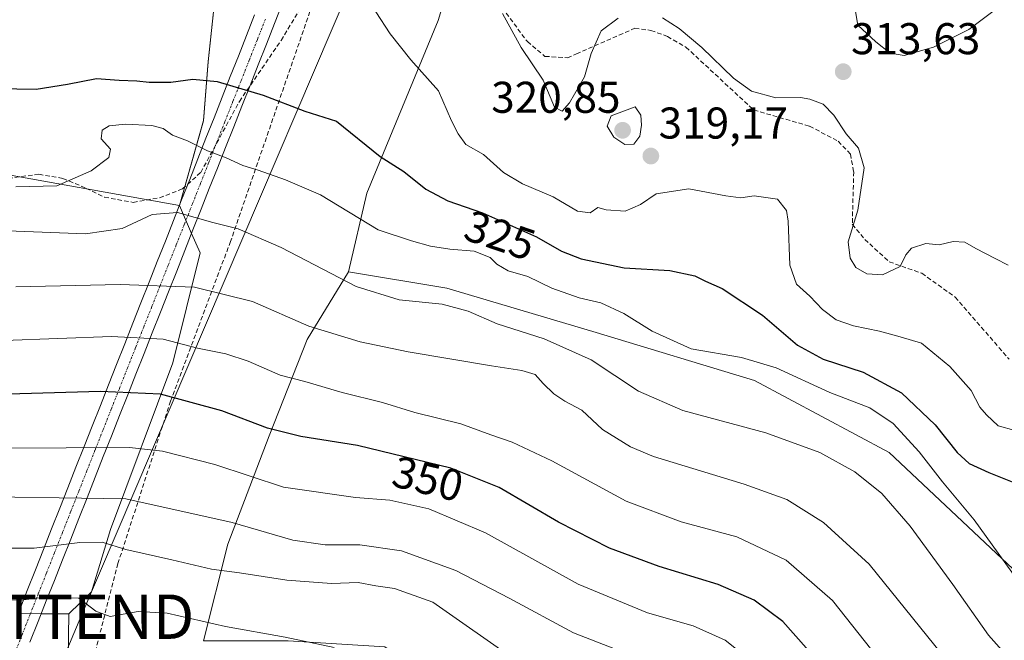
# Model space of a CAD drawing. Units: metres. Extents: x 611962 to 615449, y 4659925 to 4662293.
# Drawn here: x 613137 to 613359, y 4660636 to 4660776 of the extents above; entities that cross this region are included whole.
import ezdxf
from ezdxf.enums import TextEntityAlignment as Align

# ---------------------------------------------------------------- set-up
doc = ezdxf.new("R2010")
doc.units = ezdxf.units.M
doc.header["$MEASUREMENT"] = 0
doc.linetypes.add('TRAZO_Y_PUNTO', pattern=[1, 0.5, -0.25, 0, -0.25])
doc.linetypes.add('TRAZOSX2', pattern=[1.5, 1, -0.5])
doc.layers.get('0').update_dxf_attribs({"lineweight": 5})
for name, color, linetype, lineweight in [('Arbolado forestal CxS', 92, 'Continuous', 0), ('Carátula', 7, 'Continuous', 5), ('Corriente artificial Cxs', 5, 'Continuous', 13), ('Corriente artificial eje', 142, 'TRAZO_Y_PUNTO', 0), ('Corriente artificial superficial', 5, 'Continuous', 13), ('Curva de nivel maestra', 36, 'Continuous', 30), ('Curva de nivel normal', 36, 'Continuous', 0), ('Pastizal CxS', 92, 'Continuous', 0), ('Punto de cota en terreno', 7, 'Continuous', 0), ('Rótulo de curva de nivel directora', 19, 'Continuous', 0), ('Rótulo de punto de cota en terreno', 19, 'Continuous', 0), ('Senda', 19, 'TRAZOSX2', 0), ('Tendido', 6, 'Continuous', 0), ('Torre de tendido puntual', 7, 'Continuous', 0)]:
    doc.layers.add(name, color=color, linetype=linetype, lineweight=lineweight)
doc.styles.add('Arial', font='txt', dxfattribs={"height": 0.2})

# ---------------------------------------------------------------- blocks, each defined once
blk = doc.blocks.new('*U150')
at = {"layer": 'Arbolado forestal CxS', "color": 92, "linetype": 'Continuous', "lineweight": 0}
for points in [[(613180.7097, 4660777.7191, 322.4564), (613179.5255, 4660766.4755, 324.5741), (613178.5065, 4660753.1757, 328.4829), (613173.0553, 4660734.0897, 335.1157), (613128.5495, 4660742.0001, 329.8575)], [(613136.6883, 4660642.0816, 371.4878), (613141.9022, 4660642.0749, 371.6523), (613148.1531, 4660642.0669, 371.294), (613147.9221, 4660626.8211, 371.3414), (613152.7455, 4660607.2315, 371.3877), (613169.9273, 4660572.6435, 371.3779), (613132.2765, 4660572.2475, 371.5076)]]:
    blk.add_polyline3d(points, dxfattribs=at)
blk = doc.blocks.new('*U173')
at = {"layer": 'Curva de nivel normal', "color": 36, "linetype": 'Continuous', "lineweight": 0}
for points in [[(613245.88, 4660777.36, 315), (613250.11, 4660769.65, 315), (613255.07, 4660762.33, 315), (613257.65, 4660756.2, 315), (613259.4, 4660755.33, 315), (613261.04, 4660757.17, 315), (613264.38, 4660763.05, 315), (613265.89, 4660768.28, 315), (613268.2, 4660773.45, 315), (613272, 4660776.27, 315)], [(613281.97, 4660776.39, 315), (613285.78, 4660773.95, 315), (613290.85, 4660769.66, 315), (613297.99, 4660762.78, 315), (613302.07, 4660759.86, 315), (613307.52, 4660758.32, 315), (613313.15, 4660758.43, 315), (613315.24, 4660758, 315), (613318.26, 4660756.88, 315), (613320.65, 4660754.44, 315), (613323.39, 4660750.18, 315), (613326.23, 4660746.96, 315), (613327.48, 4660742.55, 315), (613326.05, 4660732.98, 315), (613323.83, 4660725.85, 315), (613324.32, 4660722.18, 315), (613325.6, 4660720.07, 315), (613328.09, 4660718.67, 315), (613331.61, 4660718.4, 315), (613335.62, 4660720.28, 315), (613336.88, 4660722.95, 315), (613338.14, 4660724.47, 315), (613341.39, 4660725.47, 315), (613344.42, 4660725.21, 315), (613347.52, 4660725.93, 315), (613350.2, 4660725.83, 315), (613352.68, 4660724.34, 315), (613357, 4660722.12, 315), (613359.95, 4660720.63, 315)]]:
    blk.add_polyline3d(points, dxfattribs=at)
blk = doc.blocks.new('*U174')
at = {"layer": 'Curva de nivel normal', "color": 36, "linetype": 'Continuous', "lineweight": 0}
blk.add_polyline3d([(613362.22, 4660629.71, 335), (613355.51, 4660637.26, 335), (613347.46, 4660648.65, 335), (613337.84, 4660661.79, 335), (613331.49, 4660669.15, 335), (613325.38, 4660674.06, 335), (613317.5, 4660678.38, 335), (613305.32, 4660682.84, 335), (613286.6, 4660687.84, 335), (613276.59, 4660692.21, 335), (613265.92, 4660699.25, 335), (613255.33, 4660704.02, 335), (613244.7, 4660707.37, 335), (613238.2, 4660710.22, 335), (613232.29, 4660711.86, 335), (613222.59, 4660712.8, 335), (613212.93, 4660715.83, 335), (613195.98, 4660724.62, 335), (613186.29, 4660728.77, 335), (613180.61, 4660730.22, 335), (613172.62, 4660732.48, 335), (613166.95, 4660732.06, 335), (613160.18, 4660728.86, 335), (613151.89, 4660727.7, 335), (613134.32, 4660728.38, 335)], dxfattribs=at)
blk = doc.blocks.new('*U175')
at = {"layer": 'Curva de nivel normal', "color": 36, "linetype": 'Continuous', "lineweight": 0}
blk.add_polyline3d([(613363.12, 4660585.91, 345), (613355.29, 4660596.93, 345), (613347.89, 4660609.1, 345), (613338.1, 4660622.68, 345), (613320.34, 4660645.05, 345), (613309.85, 4660654.13, 345), (613298.78, 4660659.37, 345), (613286.21, 4660662.8, 345), (613273.79, 4660667.41, 345), (613257.02, 4660676.54, 345), (613248.13, 4660680.74, 345), (613243.27, 4660682.38, 345), (613236.5, 4660684.89, 345), (613226.18, 4660687.4, 345), (613218.84, 4660689.7, 345), (613209.75, 4660691.92, 345), (613201.35, 4660694.42, 345), (613195.78, 4660695.83, 345), (613188.54, 4660699, 345), (613183.56, 4660700.61, 345), (613177.13, 4660701.94, 345), (613169.39, 4660703.92, 345), (613157.71, 4660704.51, 345), (613133.51, 4660703.62, 345)], dxfattribs=at)
blk = doc.blocks.new('*U190')
at = {"layer": 'Curva de nivel normal', "color": 36, "linetype": 'Continuous', "lineweight": 0}
blk.add_polyline3d([(613364.8, 4660645.76, 330), (613352.26, 4660663.22, 330), (613345.14, 4660671.75, 330), (613339.84, 4660678.58, 330), (613334.02, 4660684.95, 330), (613328.78, 4660688.5, 330), (613319.73, 4660691.95, 330), (613307.66, 4660697.47, 330), (613299.79, 4660699.79, 330), (613288.49, 4660701.77, 330), (613279.63, 4660705.72, 330), (613273.25, 4660709.75, 330), (613268.1, 4660712.15, 330), (613263.19, 4660713.29, 330), (613257.04, 4660715.4, 330), (613251.65, 4660718.07, 330), (613247.16, 4660719.36, 330), (613244.66, 4660720.82, 330), (613243.13, 4660722.33, 330), (613239.5, 4660723.78, 330), (613234.06, 4660724.24, 330), (613229.65, 4660724.9, 330), (613225.38, 4660726.08, 330), (613217.88, 4660728.6, 330), (613204.86, 4660736.45, 330), (613196.95, 4660739.82, 330), (613190.81, 4660742.05, 330), (613187.35, 4660743.1, 330), (613183.61, 4660744.78, 330), (613179.42, 4660746.36, 330), (613174.85, 4660748.63, 330), (613171.5, 4660749.94, 330), (613169.38, 4660751.44, 330), (613166.83, 4660752.09, 330), (613160.88, 4660752.4, 330), (613157.19, 4660752.01, 330), (613155.67, 4660751.04, 330), (613155.43, 4660749.07, 330), (613157.49, 4660746.79, 330), (613157.11, 4660744.9, 330), (613153.18, 4660741.86, 330), (613145.43, 4660738.48, 330), (613136.17, 4660738.24, 330)], dxfattribs=at)
blk = doc.blocks.new('*U194')
at = {"layer": 'Curva de nivel normal', "color": 36, "linetype": 'Continuous', "lineweight": 0}
blk.add_polyline3d([(613364.59, 4660605.08, 340), (613357.15, 4660617.06, 340), (613348.17, 4660629.02, 340), (613328.62, 4660653.25, 340), (613318.28, 4660662.61, 340), (613310.05, 4660667.79, 340), (613300.43, 4660671.23, 340), (613280, 4660677.47, 340), (613274.79, 4660679.65, 340), (613268.43, 4660683.57, 340), (613263.78, 4660687.9, 340), (613260, 4660689.93, 340), (613257.48, 4660691.61, 340), (613255.1, 4660693.98, 340), (613253.31, 4660695.97, 340), (613250.26, 4660696.9, 340), (613243.44, 4660697.91, 340), (613224.65, 4660701.11, 340), (613213.8, 4660703.3, 340), (613202.22, 4660706.84, 340), (613189.56, 4660712.44, 340), (613176.49, 4660715.65, 340), (613159.68, 4660716.26, 340), (613136.19, 4660715.73, 340)], dxfattribs=at)
blk = doc.blocks.new('*U195')
at = {"layer": 'Curva de nivel maestra', "color": 36, "linetype": 'Continuous', "lineweight": 30}
blk.add_polyline3d([(613376.12, 4660564.61, 350), (613354.11, 4660577.19, 350), (613350, 4660582.04, 350), (613346.87, 4660588.01, 350), (613339.99, 4660599.43, 350), (613333.36, 4660609.25, 350), (613325.92, 4660618.9, 350), (613317.32, 4660631.04, 350), (613309.14, 4660640.28, 350), (613302.64, 4660645.12, 350), (613294.52, 4660648.66, 350), (613281.23, 4660652.7, 350), (613270.05, 4660656.85, 350), (613258.56, 4660662.69, 350), (613245.14, 4660670.54, 350), (613234.27, 4660674.84, 350), (613213.25, 4660679.96, 350), (613200.42, 4660682.02, 350), (613192.94, 4660683.91, 350), (613182.64, 4660687.81, 350), (613168.81, 4660691.55, 350), (613155.26, 4660692.16, 350), (613131.84, 4660691.44, 350)], dxfattribs=at)
blk = doc.blocks.new('5PATER')
at = {"layer": 'Carátula', "linetype": 'Continuous', "lineweight": 5}
h = blk.add_hatch(color=250, dxfattribs=at)
edge = h.paths.add_edge_path()
edge.add_ellipse((0, 0.01), major_axis=(-1.33, -1.34), ratio=0.999422, start_angle=0, end_angle=360)
blk = doc.blocks.new('5TTEND')
blk.add_text('5TTEND', height=10).set_placement((0, 0), align=Align.MIDDLE_CENTER)

msp = doc.modelspace()

# ---------------------------------------------------------------- linework, layer by layer
at = {"layer": 'Arbolado forestal CxS', "color": 92, "linetype": 'Continuous', "lineweight": 0}
for points in [[(613153.45, 4660932.95, 303.07), (613155.57, 4660921.57, 304.59), (613163.42, 4660909.65, 305.72), (613170.04, 4660895.81, 307.53), (613181.36, 4660868.73, 309.18), (613188.73, 4660847.24, 311.63), (613200.99, 4660836.33, 311.85), (613207.8, 4660826.79, 313.39), (613203.72, 4660815.89, 315.28), (613191.04, 4660795.27, 319.84), (613180.71, 4660777.72, 322.46), (613179.53, 4660766.48, 324.57), (613178.51, 4660753.18, 328.48), (613173.06, 4660734.09, 335.12)], [(613479.73, 4660844.02, 295.38), (613459.58, 4660834.74, 296.77), (613433.04, 4660827.88, 298.63), (613395.01, 4660823.97, 302.37), (613346.75, 4660814.59, 305.06), (613325.99, 4660814.08, 307.06), (613308.28, 4660808.96, 306.95), (613292.39, 4660809.29, 308.37), (613268.84, 4660812.01, 308.4), (613253.59, 4660814.08, 309.92), (613246.6, 4660812.21, 311.75), (613237.4, 4660795.53, 314.29), (613231.43, 4660775.73, 317.82), (613215.29, 4660736.82, 328.03), (613211.21, 4660719.09, 334.4)], [(613371.19, 4660642.56, 328.76), (613333.11, 4660678.43, 331.96), (613302.73, 4660694.64, 332.1), (613267.07, 4660705.46, 333.07), (613233.37, 4660715.41, 334.41), (613211.21, 4660719.09, 334.4), (613215.29, 4660736.82, 328.03), (613231.43, 4660775.73, 317.82), (613237.4, 4660795.53, 314.29)], [(613128.55, 4660742, 329.86), (613173.06, 4660734.09, 335.12), (613173.06, 4660734.08, 335.12), (613175.81, 4660727.78, 336.84), (613177.72, 4660723.39, 338.13), (613171.61, 4660698.63, 347.59), (613157.55, 4660661.02, 364.19), (613153.26, 4660646.96, 369.32), (613148.15, 4660642.07, 371.29), (613141.9, 4660642.07, 371.65), (613136.69, 4660642.08, 371.49)], [(613173.06, 4660734.09, 335.12), (613128.55, 4660742, 329.86)], [(613173.06, 4660734.09, 335.12), (613128.55, 4660742, 329.86)], [(613173.06, 4660734.09, 335.12), (613173.06, 4660734.08, 335.12), (613175.81, 4660727.78, 336.84), (613177.72, 4660723.39, 338.13), (613171.61, 4660698.63, 347.59), (613157.55, 4660661.02, 364.19), (613153.26, 4660646.96, 369.32), (613148.15, 4660642.07, 371.29)], [(613365.98, 4660520.09, 369.4), (613342.9, 4660529, 369.29), (613333.23, 4660536.43, 369.39), (613324.09, 4660548.95, 368.07), (613313.74, 4660558.91, 368.11), (613307.11, 4660573.39, 367.52), (613290.23, 4660592.31, 369.65), (613273.88, 4660607.31, 370.22), (613256.67, 4660620.03, 368.75), (613243.26, 4660623.58, 369.24), (613228.92, 4660627.76, 370.51), (613219.38, 4660634.57, 370.12), (613197.58, 4660635.94, 370.75), (613178.5, 4660635.94, 371.29), (613183.96, 4660657.75, 363.23), (613193.32, 4660682.12, 351.32), (613201.88, 4660703.83, 341.83), (613211.21, 4660719.09, 334.4), (613233.37, 4660715.41, 334.41), (613267.07, 4660705.46, 333.07), (613302.73, 4660694.64, 332.1), (613333.11, 4660678.43, 331.96), (613371.19, 4660642.56, 328.76)], [(613211.21, 4660719.09, 334.4), (613201.88, 4660703.83, 341.83), (613193.32, 4660682.12, 351.32), (613183.96, 4660657.75, 363.23), (613178.5, 4660635.94, 371.29)], [(613211.21, 4660719.09, 334.4), (613233.37, 4660715.41, 334.41), (613267.07, 4660705.46, 333.07), (613302.73, 4660694.64, 332.1), (613333.11, 4660678.43, 331.96), (613371.19, 4660642.56, 328.76), (613386.06, 4660629.51, 327.82), (613401.53, 4660617.75, 327.53), (613416.95, 4660610.04, 329.27), (613436.02, 4660595.04, 331.57), (613457.83, 4660581.41, 329.44), (613469.01, 4660576.51, 328.98), (613470.53, 4660563.84, 332.83), (613461.84, 4660553.52, 337.99), (613449.19, 4660550.73, 342.66), (613430.57, 4660541.87, 349.6), (613406.54, 4660522.61, 363.58)], [(613211.21, 4660719.09, 334.4), (613233.37, 4660715.41, 334.41), (613267.07, 4660705.46, 333.07), (613302.73, 4660694.64, 332.1), (613333.11, 4660678.43, 331.96), (613371.19, 4660642.56, 328.76), (613386.06, 4660629.51, 327.82), (613401.53, 4660617.75, 327.53), (613416.95, 4660610.04, 329.27), (613436.02, 4660595.04, 331.57), (613457.83, 4660581.41, 329.44), (613469.01, 4660576.51, 328.98), (613470.53, 4660563.84, 332.83), (613461.84, 4660553.52, 337.99), (613449.19, 4660550.73, 342.66), (613430.57, 4660541.87, 349.6), (613406.54, 4660522.61, 363.58)], [(613136.69, 4660642.08, 371.49), (613141.9, 4660642.07, 371.65), (613148.15, 4660642.07, 371.29)], [(613136.69, 4660642.08, 371.49), (613141.9, 4660642.07, 371.65), (613148.15, 4660642.07, 371.29)], [(613148.15, 4660642.07, 371.29), (613147.92, 4660626.82, 371.34), (613152.75, 4660607.23, 371.39), (613169.93, 4660572.64, 371.38)]]:
    msp.add_polyline3d(points, dxfattribs=at)
at = {"layer": 'Corriente artificial Cxs', "color": 5, "linetype": 'Continuous', "lineweight": 13}
for points in [[(613196.34, 4660779.69, 321.37), (613194.5, 4660775.04, 322.06), (613192.67, 4660770.39, 322.82), (613190.83, 4660765.75, 323.58), (613188.99, 4660761.1, 324.57), (613187.15, 4660756.45, 325.87), (613185.31, 4660751.81, 327.36), (613183.48, 4660747.16, 328.97), (613181.64, 4660742.51, 330.64), (613179.8, 4660737.87, 332.31), (613177.96, 4660733.22, 334.13), (613176.12, 4660728.57, 335.82), (613174.28, 4660723.93, 337.26), (613172.45, 4660719.28, 338.69), (613170.61, 4660714.63, 340.58), (613168.77, 4660709.99, 342.65), (613166.93, 4660705.34, 344.56), (613165.09, 4660700.7, 346.47), (613163.26, 4660696.05, 348.43), (613161.42, 4660691.4, 350.32), (613159.58, 4660686.76, 352.14), (613157.74, 4660682.11, 354.01), (613155.9, 4660677.46, 355.76), (613154.06, 4660672.82, 357.9), (613152.23, 4660668.17, 359.88), (613150.39, 4660663.52, 362.29), (613148.55, 4660658.88, 364.37), (613146.71, 4660654.23, 366.19), (613144.87, 4660649.58, 368.36), (613143.03, 4660644.94, 370.22), (613141.2, 4660640.29, 371.18), (613139.36, 4660635.64, 371.33)], [(613136.92, 4660642.67, 370.55), (613138.75, 4660647.3, 369.2), (613140.58, 4660651.93, 367.19), (613142.41, 4660656.57, 365.04), (613144.25, 4660661.2, 362.98), (613146.08, 4660665.83, 360.97), (613147.91, 4660670.46, 358.87), (613149.74, 4660675.09, 356.82), (613151.57, 4660679.73, 354.88), (613153.4, 4660684.36, 353.15), (613155.23, 4660688.99, 351.13), (613157.07, 4660693.62, 349.32), (613158.9, 4660698.25, 347.48), (613160.73, 4660702.89, 345.59), (613162.56, 4660707.52, 343.79), (613164.39, 4660712.15, 341.86), (613166.22, 4660716.78, 339.65), (613168.05, 4660721.42, 337.86), (613169.89, 4660726.05, 336.69), (613171.72, 4660730.68, 335.51), (613173.55, 4660735.31, 333.91), (613175.38, 4660739.94, 332.21), (613177.21, 4660744.58, 330.59), (613179.04, 4660749.21, 328.93), (613180.87, 4660753.84, 327.24), (613182.71, 4660758.47, 325.7), (613184.54, 4660763.1, 324.38), (613186.37, 4660767.74, 323.54), (613188.2, 4660772.37, 322.75), (613190.03, 4660777, 321.99)]]:
    msp.add_polyline3d(points, dxfattribs=at)
at = {"layer": 'Corriente artificial eje', "color": 142, "linetype": 'TRAZO_Y_PUNTO', "lineweight": 0}
msp.add_polyline3d([(613135.75, 4660632.69, 371.35), (613137.58, 4660637.32, 371.34), (613139.41, 4660641.95, 370.87), (613141.24, 4660646.57, 369.54), (613143.07, 4660651.2, 367.56), (613144.9, 4660655.83, 365.47), (613146.73, 4660660.45, 363.52), (613148.56, 4660665.08, 361.42), (613150.39, 4660669.71, 359.19), (613152.22, 4660674.33, 357.22), (613154.05, 4660678.96, 355.13), (613155.88, 4660683.59, 353.48), (613157.71, 4660688.22, 351.49), (613159.54, 4660692.84, 349.68), (613161.37, 4660697.47, 347.93), (613163.2, 4660702.1, 345.92), (613165.03, 4660706.72, 344.09), (613166.87, 4660711.35, 342.19), (613168.7, 4660715.98, 340.02), (613170.53, 4660720.61, 338.24), (613172.36, 4660725.23, 336.96), (613174.19, 4660729.86, 335.56), (613176.02, 4660734.49, 333.9), (613177.85, 4660739.11, 332.13), (613179.68, 4660743.74, 330.52), (613181.51, 4660748.37, 328.81), (613183.34, 4660752.99, 327.22), (613185.17, 4660757.62, 325.73), (613187, 4660762.25, 324.43), (613188.83, 4660766.88, 323.54), (613190.66, 4660771.5, 322.74), (613192.49, 4660776.13, 321.99)], dxfattribs=at)
at = {"layer": 'Corriente artificial superficial', "color": 5, "linetype": 'Continuous', "lineweight": 13}
for points in [[(613196.34, 4660779.69, 321.37), (613194.5, 4660775.04, 322.06), (613192.67, 4660770.39, 322.82), (613190.83, 4660765.75, 323.58), (613188.99, 4660761.1, 324.57), (613187.15, 4660756.45, 325.87), (613185.31, 4660751.81, 327.36), (613183.48, 4660747.16, 328.97), (613181.64, 4660742.51, 330.64), (613179.8, 4660737.87, 332.31), (613177.96, 4660733.22, 334.13), (613176.12, 4660728.57, 335.82), (613174.28, 4660723.93, 337.26), (613172.45, 4660719.28, 338.69), (613170.61, 4660714.63, 340.58), (613168.77, 4660709.99, 342.65), (613166.93, 4660705.34, 344.56), (613165.09, 4660700.7, 346.47), (613163.26, 4660696.05, 348.43), (613161.42, 4660691.4, 350.32), (613159.58, 4660686.76, 352.14), (613157.74, 4660682.11, 354.01), (613155.9, 4660677.46, 355.76), (613154.06, 4660672.82, 357.9), (613152.23, 4660668.17, 359.88), (613150.39, 4660663.52, 362.29), (613148.55, 4660658.88, 364.37), (613146.71, 4660654.23, 366.19), (613144.87, 4660649.58, 368.36), (613143.03, 4660644.94, 370.22), (613141.2, 4660640.29, 371.18), (613139.36, 4660635.64, 371.33)], [(613136.92, 4660642.67, 370.55), (613138.75, 4660647.3, 369.2), (613140.58, 4660651.93, 367.19), (613142.41, 4660656.57, 365.04), (613144.25, 4660661.2, 362.98), (613146.08, 4660665.83, 360.97), (613147.91, 4660670.46, 358.87), (613149.74, 4660675.09, 356.82), (613151.57, 4660679.73, 354.88), (613153.4, 4660684.36, 353.15), (613155.23, 4660688.99, 351.13), (613157.07, 4660693.62, 349.32), (613158.9, 4660698.25, 347.48), (613160.73, 4660702.89, 345.59), (613162.56, 4660707.52, 343.79), (613164.39, 4660712.15, 341.86), (613166.22, 4660716.78, 339.65), (613168.05, 4660721.42, 337.86), (613169.89, 4660726.05, 336.69), (613171.72, 4660730.68, 335.51), (613173.55, 4660735.31, 333.91), (613175.38, 4660739.94, 332.21), (613177.21, 4660744.58, 330.59), (613179.04, 4660749.21, 328.93), (613180.87, 4660753.84, 327.24), (613182.71, 4660758.47, 325.7), (613184.54, 4660763.1, 324.38), (613186.37, 4660767.74, 323.54), (613188.2, 4660772.37, 322.75), (613190.03, 4660777, 321.99)]]:
    msp.add_polyline3d(points, dxfattribs=at)
at = {"layer": 'Curva de nivel maestra', "color": 36, "linetype": 'Continuous', "lineweight": 30}
msp.add_polyline3d([(613131.98, 4660760.42, 325), (613140.77, 4660760.3, 325), (613147.8, 4660761.39, 325), (613154.34, 4660762.69, 325), (613159.5, 4660762.27, 325), (613163.44, 4660762.17, 325), (613166.26, 4660761.87, 325), (613171.16, 4660761.89, 325), (613176.11, 4660762.56, 325), (613181.57, 4660762.02, 325), (613191.97, 4660758.89, 325), (613201.35, 4660755.35, 325), (613208.5, 4660753.09, 325), (613218.3, 4660745.09, 325), (613223.64, 4660741.76, 325), (613228.61, 4660737.73, 325), (613233.62, 4660735.08, 325), (613241.41, 4660732.43, 325), (613253.61, 4660727.01, 325), (613259.25, 4660723.75, 325), (613263.68, 4660722.02, 325), (613273.39, 4660720.03, 325), (613283.67, 4660719.43, 325), (613289.26, 4660718.2, 325), (613291.68, 4660717.03, 325), (613295.44, 4660715.38, 325), (613304.55, 4660709.36, 325), (613312.43, 4660702.57, 325), (613318.19, 4660699.44, 325), (613327.24, 4660696.48, 325), (613335.91, 4660691.82, 325), (613343.52, 4660684.65, 325), (613348.43, 4660678.4, 325), (613351.13, 4660675.91, 325), (613355.62, 4660673.86, 325), (613361.59, 4660671.46, 325)], dxfattribs=at)
at = {"layer": 'Curva de nivel normal', "color": 36, "linetype": 'Continuous', "lineweight": 0}
for points in [[(613336.46, 4660767.9, 315), (613343.12, 4660769.77, 315), (613351.08, 4660773.71, 315), (613356.5, 4660777.8, 315), (613357.84, 4660781.02, 315), (613356.04, 4660784.84, 315), (613351.44, 4660789.29, 315), (613344.44, 4660792.92, 315), (613338.36, 4660794.82, 315), (613333.31, 4660794.29, 315), (613329.6, 4660792.33, 315), (613326.76, 4660787.65, 315), (613325.03, 4660781.04, 315), (613326.05, 4660774.7, 315), (613330.14, 4660770.98, 315), (613333.35, 4660768.39, 315), (613336.46, 4660767.9, 315)], [(613217.34, 4660777.68, 320), (613220.56, 4660772.74, 320), (613225.26, 4660766.92, 320), (613231.46, 4660759.92, 320), (613234.41, 4660753.12, 320), (613235.93, 4660750.22, 320), (613237.68, 4660747.83, 320), (613241.66, 4660745.58, 320), (613246.15, 4660741.48, 320), (613250.44, 4660738.92, 320), (613257.34, 4660736.02, 320), (613262.82, 4660732.76, 320), (613265.67, 4660732.42, 320), (613267.45, 4660733.6, 320), (613269.26, 4660733.08, 320), (613273.57, 4660732.78, 320), (613277.06, 4660734.25, 320), (613280.54, 4660736.66, 320), (613287.93, 4660737.8, 320), (613296.27, 4660736.23, 320), (613299.65, 4660735.8, 320), (613302.67, 4660736.21, 320), (613307.93, 4660735.46, 320), (613309.94, 4660732.92, 320), (613310.36, 4660730.53, 320), (613310.68, 4660720.62, 320), (613312.19, 4660716.32, 320), (613315.2, 4660713.66, 320), (613318.08, 4660710.62, 320), (613321.18, 4660708.28, 320), (613325.07, 4660706.95, 320), (613330.91, 4660705.75, 320), (613335.61, 4660704.48, 320), (613340.4, 4660703.03, 320), (613346.82, 4660697.8, 320), (613351.63, 4660692.34, 320), (613353.58, 4660688.61, 320), (613355.06, 4660686.88, 320), (613357.68, 4660684.42, 320), (613361.56, 4660683.36, 320)], [(613273.48, 4660747.78, 320), (613275.53, 4660747.86, 320), (613276.9, 4660749.7, 320), (613277.25, 4660752.16, 320), (613277.12, 4660754.43, 320), (613275.85, 4660756.31, 320), (613270.39, 4660754.28, 320), (613269.49, 4660751.95, 320), (613271.02, 4660749.47, 320), (613273.48, 4660747.78, 320)], [(613359.09, 4660561.09, 355), (613345.67, 4660569.86, 355), (613341.88, 4660573.36, 355), (613339.76, 4660578.24, 355), (613333.41, 4660588.56, 355), (613315.59, 4660615.23, 355), (613304.54, 4660629.44, 355), (613296.11, 4660636.14, 355), (613288.88, 4660639.33, 355), (613278.59, 4660642.28, 355), (613262.95, 4660648.76, 355), (613242.08, 4660660.28, 355), (613229.32, 4660665.73, 355), (613220.5, 4660667.64, 355), (613212.8, 4660668.24, 355), (613196.52, 4660670.62, 355), (613181.02, 4660675.73, 355), (613169.25, 4660678.73, 355), (613161.77, 4660679.53, 355), (613133.25, 4660679.37, 355)], [(613363.86, 4660545.41, 360), (613351.64, 4660552.5, 360), (613333.03, 4660566.08, 360), (613322.17, 4660585.06, 360), (613309.4, 4660605.21, 360), (613297.43, 4660620.2, 360), (613291.4, 4660625.68, 360), (613282.61, 4660629.72, 360), (613261.91, 4660637.79, 360), (613247.41, 4660645.55, 360), (613235.42, 4660651.83, 360), (613223.16, 4660656.22, 360), (613213.74, 4660657.57, 360), (613205.94, 4660657.59, 360), (613198.61, 4660658.64, 360), (613184.94, 4660662.65, 360), (613160.95, 4660667.92, 360), (613120.82, 4660668.55, 360)], [(613249.24, 4660631.38, 365), (613230.22, 4660644.66, 365), (613221.56, 4660647.76, 365), (613217.35, 4660648.36, 365), (613213.37, 4660649.11, 365), (613207.32, 4660648.91, 365), (613197.3, 4660649.66, 365), (613186.58, 4660651.27, 365), (613180.28, 4660652.08, 365), (613171.36, 4660654.24, 365), (613160.99, 4660656.56, 365), (613155.62, 4660658.18, 365), (613150.62, 4660658.1, 365), (613140.29, 4660656.85, 365), (613123.95, 4660656.87, 365)], [(613207.95, 4660634.48, 370), (613196.94, 4660636.79, 370), (613183.42, 4660639.16, 370), (613170.3, 4660642.21, 370), (613163.75, 4660642.54, 370), (613157.45, 4660641.46, 370), (613154.25, 4660642.61, 370), (613150.41, 4660645.59, 370), (613142.62, 4660645.79, 370), (613137.29, 4660645.15, 370), (613130.73, 4660645.29, 370)]]:
    msp.add_polyline3d(points, dxfattribs=at)
at = {"layer": 'Pastizal CxS', "color": 92, "linetype": 'Continuous', "lineweight": 0}
for points in [[(613153.45, 4660932.95, 303.07), (613155.57, 4660921.57, 304.59), (613163.42, 4660909.65, 305.72), (613170.04, 4660895.81, 307.53), (613181.36, 4660868.73, 309.18), (613188.73, 4660847.24, 311.63), (613200.99, 4660836.33, 311.85), (613207.8, 4660826.79, 313.39), (613203.72, 4660815.89, 315.28), (613191.04, 4660795.27, 319.84), (613180.71, 4660777.72, 322.46), (613179.53, 4660766.48, 324.57), (613178.51, 4660753.18, 328.48), (613173.06, 4660734.09, 335.12)], [(613479.73, 4660844.02, 295.38), (613459.58, 4660834.74, 296.77), (613433.04, 4660827.88, 298.63), (613395.01, 4660823.97, 302.37), (613346.75, 4660814.59, 305.06), (613325.99, 4660814.08, 307.06), (613308.28, 4660808.96, 306.95), (613292.39, 4660809.29, 308.37), (613268.84, 4660812.01, 308.4), (613253.59, 4660814.08, 309.92), (613246.6, 4660812.21, 311.75), (613237.4, 4660795.53, 314.29), (613231.43, 4660775.73, 317.82), (613215.29, 4660736.82, 328.03), (613211.21, 4660719.09, 334.4)], [(613237.4, 4660795.53, 314.29), (613231.43, 4660775.73, 317.82), (613215.29, 4660736.82, 328.03), (613211.21, 4660719.09, 334.4), (613201.88, 4660703.83, 341.83), (613193.32, 4660682.12, 351.32), (613183.96, 4660657.75, 363.23), (613178.5, 4660635.94, 371.29)], [(613147.92, 4660626.82, 371.34), (613148.15, 4660642.07, 371.29), (613153.26, 4660646.96, 369.32), (613157.55, 4660661.02, 364.19), (613171.61, 4660698.63, 347.59), (613177.72, 4660723.39, 338.13), (613175.81, 4660727.78, 336.84), (613173.06, 4660734.08, 335.12), (613173.06, 4660734.09, 335.12), (613178.51, 4660753.18, 328.48), (613179.53, 4660766.48, 324.57), (613180.71, 4660777.72, 322.46)], [(613173.06, 4660734.09, 335.12), (613173.06, 4660734.08, 335.12), (613175.81, 4660727.78, 336.84), (613177.72, 4660723.39, 338.13), (613171.61, 4660698.63, 347.59), (613157.55, 4660661.02, 364.19), (613153.26, 4660646.96, 369.32), (613148.15, 4660642.07, 371.29)], [(613211.21, 4660719.09, 334.4), (613201.88, 4660703.83, 341.83), (613193.32, 4660682.12, 351.32), (613183.96, 4660657.75, 363.23), (613178.5, 4660635.94, 371.29)], [(613148.15, 4660642.07, 371.29), (613147.92, 4660626.82, 371.34), (613152.75, 4660607.23, 371.39), (613169.93, 4660572.64, 371.38)]]:
    msp.add_polyline3d(points, dxfattribs=at)
at = {"layer": 'Senda', "color": 19, "linetype": 'TRAZOSX2', "lineweight": 0}
for points in [[(613134.47, 4660740.18), (613141.35, 4660741.1), (613146.77, 4660740.18), (613152.06, 4660737.93), (613156.17, 4660735.94), (613162.65, 4660734.75), (613168.6, 4660735.81), (613173.76, 4660737.8), (613177.86, 4660741.5), (613186.59, 4660757.51), (613195.99, 4660771.27), (613205.91, 4660787.67)], [(613205.91, 4660787.67), (613184.6, 4660725.97), (613171.06, 4660689.99), (613159.2, 4660653.37), (613153.91, 4660632.84), (613152.82, 4660619.92)], [(613245.81, 4660778.62), (613251.53, 4660771), (613255.5, 4660767.67), (613260.58, 4660767.35), (613262.57, 4660768.21), (613275.74, 4660774.02), (613279.39, 4660773.53), (613283.12, 4660772.15), (613287.28, 4660769.75), (613302.58, 4660755.56), (613315.16, 4660751.95), (613321.6, 4660748.54), (613324.38, 4660745.66), (613325.11, 4660741.67), (613324.8, 4660729.82), (613327.62, 4660726.41), (613333.11, 4660721.37), (613340.49, 4660718.78), (613347.99, 4660713.42), (613360.17, 4660699.4)]]:
    msp.add_lwpolyline(points, dxfattribs=at)
at = {"layer": 'Tendido', "color": 6, "linetype": 'Continuous', "lineweight": 0}
msp.add_polyline3d([(613243.8, 4660858.87, 305.68), (613150.83, 4660641.39, 370.96), (613125.12, 4660580.35, 371.63)], dxfattribs=at)

# ---------------------------------------------------------------- block references
at = {"layer": 'Arbolado forestal CxS', "color": 92, "linetype": 'Continuous', "lineweight": 0}
msp.add_blockref('*U150', (0, 0), dxfattribs=at)
at = {"layer": 'Curva de nivel maestra', "color": 36, "linetype": 'Continuous', "lineweight": 30}
msp.add_blockref('*U195', (0, 0), dxfattribs=at)
at = {"layer": 'Curva de nivel normal', "color": 36, "linetype": 'Continuous', "lineweight": 0}
for name in ['*U194', '*U174', '*U190', '*U175', '*U173']:
    msp.add_blockref(name, (0, 0), dxfattribs=at)
at = {"layer": 'Punto de cota en terreno', "linetype": 'Continuous', "lineweight": 0}
for p in [(613322.75, 4660764.21, 313.63), (613273, 4660751, 320.85), (613279.37, 4660745.2, 319.17)]:
    msp.add_blockref('5PATER', p, dxfattribs=at)
at = {"layer": 'Torre de tendido puntual', "linetype": 'Continuous', "lineweight": 0}
msp.add_blockref('5TTEND', (613150.83, 4660641.39, 370.96), dxfattribs=at)

# ---------------------------------------------------------------- texts
at = {"layer": 'Rótulo de curva de nivel directora', "color": 19, "linetype": 'Continuous', "lineweight": 0, "style": 'Arial'}
for s, rotation, p in [('325', -18.7873, (613245.36, 4660727.36)), ('350', -13.6893, (613229.09, 4660672.47))]:
    msp.add_text(s, height=7, rotation=rotation, dxfattribs=at).set_placement(p, align=Align.MIDDLE_CENTER)
at = {"layer": 'Rótulo de punto de cota en terreno', "color": 19, "linetype": 'Continuous', "lineweight": 0, "style": 'Arial'}
for s, p in [('313,63', (613324.51, 4660765.97)), ('320,85', (613243.37, 4660752.76)), ('319,17', (613281.13, 4660746.96))]:
    msp.add_text(s, height=7, dxfattribs=at).set_placement(p, align=Align.BOTTOM_LEFT)

doc.saveas('drawing.dxf')
